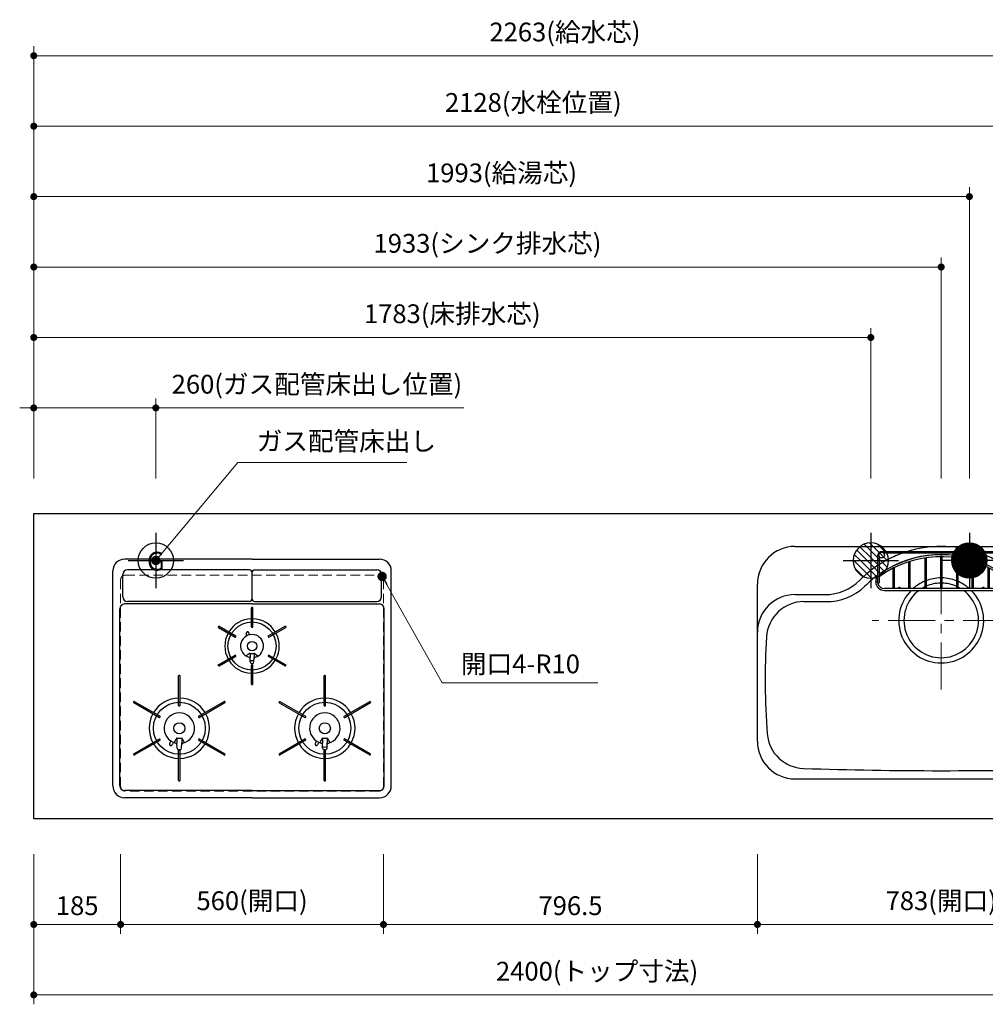
# Model space of a CAD drawing. Extents: x 10750 to 30344, y 43000 to 52109.
# Drawn here: x 12758 to 14815, y 48145 to 50241 of the extents above; entities that cross this region are included whole.
import ezdxf
from ezdxf.enums import TextEntityAlignment as Align

# ---------------------------------------------------------------- set-up
doc = ezdxf.new("R2010")
doc.units = 0
doc.header["$LTSCALE"] = 80
doc.header["$MEASUREMENT"] = 0
for name, pattern in [('CENTER', [2, 1.25, -0.25, 0.25, -0.25]), ('DASHDOT', [1, 0.5, -0.25, 0, -0.25]), ('HIDDEN', [0.375, 0.25, -0.125]), ('PHANTOM', [2.5, 1.25, -0.25, 0.25, -0.25, 0.25, -0.25])]:
    doc.linetypes.add(name, pattern=pattern)
doc.layers.get('0').update_dxf_attribs({"linetype": 'CONTINUOUS'})
doc.layers.get('DEFPOINTS').update_dxf_attribs({"linetype": 'CONTINUOUS'})
doc.layers.add('1', color=7, linetype='CONTINUOUS')
doc.layers.add('KAGO', color=6, linetype='CONTINUOUS')
doc.layers.add('寸法ﾚｲﾔｰ', color=30, linetype='CONTINUOUS', lineweight=13)
doc.layers.add('細線ﾚｲﾔｰ', color=91, linetype='CONTINUOUS', lineweight=9)
doc.styles.add('sanwa1', font='romans.shx', dxfattribs={"bigfont": 'extfont2.shx'})
doc.dimstyles.new('sanwa1', dxfattribs={"dimtxt": 40, "dimasz": 15, "dimexe": 20, "dimexo": 20, "dimgap": 20, "dimtad": 1, "dimdsep": 46, "dimtxsty": 'sanwa1', "dimblk1": 'DOT', "dimblk2": 'DOT', "dimsah": 1, "dimcen": 0, "dimclrd": 256, "dimclre": 256, "dimclrt": 256, "dimadec": 0, "dimazin": 0, "dimtfac": 1, "dimtix": 1, "dimtmove": 0, "dimatfit": 0, "dimldrblk": 'DOT', "dimfxl": 1, "dimtolj": 1, "dimtzin": 0, "dimlwd": 13, "dimlwe": 13, "dimarcsym": 1})

# ---------------------------------------------------------------- blocks, each defined once
blk = doc.blocks.new('_DOT')
at = {"color": 0, "linetype": 'ByBlock'}
blk.add_line((-0.5, 0), (-1, 0), dxfattribs=at)
at = {"color": 0, "linetype": 'ByBlock', "const_width": 0.5}
blk.add_lwpolyline([(-0.25, 0, 1), (0.25, 0, 1)], format="xyb", close=True, dxfattribs=at)
blk = doc.blocks.new('*D933')
at = {"layer": 'DEFPOINTS', "color": 0}
for p in [(13533.3, 48484.6), (14329.8, 48484.6), (13533.3, 48314.6)]:
    blk.add_point(p, dxfattribs=at)
at = {"layer": '寸法ﾚｲﾔｰ', "linetype": 'Continuous', "lineweight": 13}
for p, q in [((13533.3, 48464.6), (13533.3, 48294.6)), ((14329.8, 48464.6), (14329.8, 48294.6)), ((14314.8, 48314.6), (13548.3, 48314.6))]:
    blk.add_line(p, q, dxfattribs=at)
at = {"layer": '寸法ﾚｲﾔｰ', "lineweight": 13, "xscale": 15, "yscale": 15, "zscale": 15, "rotation": 180}
blk.add_blockref('_DOT', (13533.3, 48314.6), dxfattribs=at)
at = {"layer": '寸法ﾚｲﾔｰ', "lineweight": 13, "xscale": 15, "yscale": 15, "zscale": 15}
blk.add_blockref('_DOT', (14329.8, 48314.6), dxfattribs=at)
at = {"layer": '寸法ﾚｲﾔｰ', "insert": (13931.6, 48354.6), "char_height": 40, "attachment_point": 5, "style": 'sanwa1'}
blk.add_mtext('\\A1;796.5', dxfattribs=at)
blk = doc.blocks.new('*D934')
at = {"layer": 'DEFPOINTS', "color": 0}
for p in [(12788.3, 48484.6), (15188.3, 48484.6), (12788.3, 48164.6)]:
    blk.add_point(p, dxfattribs=at)
at = {"layer": '寸法ﾚｲﾔｰ', "linetype": 'Continuous', "lineweight": 13}
for p, q in [((12788.3, 48464.6), (12788.3, 48144.6)), ((15188.3, 48464.6), (15188.3, 48144.6)), ((15173.3, 48164.6), (12803.3, 48164.6))]:
    blk.add_line(p, q, dxfattribs=at)
at = {"layer": '寸法ﾚｲﾔｰ', "lineweight": 13, "xscale": 15, "yscale": 15, "zscale": 15, "rotation": 180}
blk.add_blockref('_DOT', (12788.3, 48164.6), dxfattribs=at)
at = {"layer": '寸法ﾚｲﾔｰ', "lineweight": 13, "xscale": 15, "yscale": 15, "zscale": 15}
blk.add_blockref('_DOT', (15188.3, 48164.6), dxfattribs=at)
at = {"layer": '寸法ﾚｲﾔｰ', "insert": (13988.3, 48215.1), "char_height": 40, "attachment_point": 5, "style": 'sanwa1'}
blk.add_mtext('\\A1;{\\A1;2400}(トップ寸法)', dxfattribs=at)
blk = doc.blocks.new('*D935')
at = {"layer": 'DEFPOINTS', "color": 0}
for p in [(12788.3, 48484.6), (12973.3, 48484.6), (12973.3, 48314.6)]:
    blk.add_point(p, dxfattribs=at)
at = {"layer": '寸法ﾚｲﾔｰ', "linetype": 'Continuous', "lineweight": 13}
for p, q in [((12788.3, 48464.6), (12788.3, 48294.6)), ((12973.3, 48464.6), (12973.3, 48294.6)), ((12803.3, 48314.6), (12958.3, 48314.6))]:
    blk.add_line(p, q, dxfattribs=at)
at = {"layer": '寸法ﾚｲﾔｰ', "lineweight": 13, "xscale": 15, "yscale": 15, "zscale": 15, "rotation": 180}
blk.add_blockref('_DOT', (12788.3, 48314.6), dxfattribs=at)
at = {"layer": '寸法ﾚｲﾔｰ', "lineweight": 13, "xscale": 15, "yscale": 15, "zscale": 15}
blk.add_blockref('_DOT', (12973.3, 48314.6), dxfattribs=at)
at = {"layer": '寸法ﾚｲﾔｰ', "insert": (12880.8, 48354.6), "char_height": 40, "attachment_point": 5, "style": 'sanwa1'}
blk.add_mtext('\\A1;185', dxfattribs=at)
blk = doc.blocks.new('*D936')
at = {"layer": 'DEFPOINTS', "color": 0}
for p in [(12973.3, 48484.6), (13533.3, 48484.6), (13533.3, 48314.6)]:
    blk.add_point(p, dxfattribs=at)
at = {"layer": '寸法ﾚｲﾔｰ', "linetype": 'Continuous', "lineweight": 13}
for p, q in [((12973.3, 48464.6), (12973.3, 48294.6)), ((13533.3, 48464.6), (13533.3, 48294.6)), ((12988.3, 48314.6), (13518.3, 48314.6))]:
    blk.add_line(p, q, dxfattribs=at)
at = {"layer": '寸法ﾚｲﾔｰ', "lineweight": 13, "xscale": 15, "yscale": 15, "zscale": 15, "rotation": 180}
blk.add_blockref('_DOT', (12973.3, 48314.6), dxfattribs=at)
at = {"layer": '寸法ﾚｲﾔｰ', "lineweight": 13, "xscale": 15, "yscale": 15, "zscale": 15}
blk.add_blockref('_DOT', (13533.3, 48314.6), dxfattribs=at)
at = {"layer": '寸法ﾚｲﾔｰ', "insert": (13253.3, 48365.1), "char_height": 40, "attachment_point": 5, "style": 'sanwa1'}
blk.add_mtext('\\A1;560(開口)', dxfattribs=at)
blk = doc.blocks.new('A$C5C1B38B4')
at = {"color": 1, "linetype": 'Continuous'}
for p, q in [((0, 59.1), (0, -59.1)), ((-59.1, 0), (59.1, 0))]:
    blk.add_line(p, q, dxfattribs=at)
blk.add_circle((0, 0), 37.5, dxfattribs=at)
at = {"color": 1, "linetype": 'Continuous', "style": 'sanwa1'}
blk.add_text('G', height=40, dxfattribs=at).set_placement((0, -21.4), align=Align.CENTER)
blk = doc.blocks.new('*D944')
at = {"layer": 'DEFPOINTS', "color": 0}
for p in [(13048.3, 49414.6), (12788.3, 49244.6), (13048.3, 49244.6)]:
    blk.add_point(p, dxfattribs=at)
at = {"layer": '寸法ﾚｲﾔｰ', "linetype": 'Continuous', "lineweight": 13}
for p, q in [((12788.3, 49264.6), (12788.3, 49434.6)), ((13048.3, 49264.6), (13048.3, 49434.6)), ((12773.3, 49414.6), (12758.3, 49414.6)), ((12788.3, 49414.6), (13048.3, 49414.6)), ((13048.3, 49414.6), (13704.6, 49414.6)), ((13063.3, 49414.6), (13078.3, 49414.6))]:
    blk.add_line(p, q, dxfattribs=at)
at = {"layer": '寸法ﾚｲﾔｰ', "lineweight": 13, "xscale": 15, "yscale": 15, "zscale": 15}
blk.add_blockref('_DOT', (12788.3, 49414.6), dxfattribs=at)
at = {"layer": '寸法ﾚｲﾔｰ', "lineweight": 13, "xscale": 15, "yscale": 15, "zscale": 15, "rotation": 180}
blk.add_blockref('_DOT', (13048.3, 49414.6), dxfattribs=at)
at = {"layer": '寸法ﾚｲﾔｰ', "insert": (13391.5, 49465.1), "char_height": 40, "attachment_point": 5, "style": 'sanwa1'}
blk.add_mtext('\\A1;{\\A1;260}(ガス配管床出し位置)', dxfattribs=at)
blk = doc.blocks.new('A$C2FC11245')
at = {"layer": '1', "linetype": 'Continuous'}
for p, q in [((296.5, 508), (25, 508)), ((296.5, 508), (568, 508)), ((0, 25), (0, 483)), ((291, 485.2), (31, 485.2)), ((302, 485.2), (562, 485.2)), ((593, 25), (593, 483)), ((21, 427.7), (21, 475.2)), ((296.5, 423.2), (296.5, 479.7)), ((296.5, 423.2), (296.5, 479.7)), ((572, 427.7), (572, 475.2)), ((15, 25), (15, 402.5)), ((296.5, 412.5), (25, 412.5)), ((291, 417.7), (31, 417.7)), ((295.1, 363.6), (295.1, 404.4)), ((297.3, 405.1), (295.8, 405.1)), ((296.5, 412.5), (568, 412.5)), ((298, 363.6), (298, 404.4)), ((302, 417.7), (562, 417.7)), ((578, 25), (578, 402.5)), ((225.4, 364.8), (224.6, 363.5)), ((224.9, 362.6), (260.5, 342)), ((226.3, 365.1), (262, 344.5)), ((295.8, 362.9), (297.3, 362.9)), ((331, 344.5), (366.7, 365.1)), ((332.5, 342), (368.1, 362.6)), ((368.4, 363.5), (367.6, 364.8)), ((261.5, 342.3), (262.2, 343.5)), ((285.7, 344.9), (284.2, 349.4)), ((291.4, 346.9), (289.9, 351.4)), ((330.8, 343.5), (331.5, 342.3)), ((224.9, 283.2), (260.5, 303.8)), ((226.3, 280.7), (262, 301.3)), ((262.2, 302.3), (261.5, 303.5)), ((292.3, 307.5), (283.9, 301.9)), ((292.3, 307.5), (292.3, 298.8)), ((292.6, 289), (292.3, 298.8)), ((300.4, 289), (300.8, 298.8)), ((300.8, 307.5), (309.1, 301.9)), ((300.8, 307.5), (300.8, 298.8)), ((331.5, 303.5), (330.8, 302.3)), ((331, 301.3), (366.7, 280.7)), ((332.5, 303.8), (368.1, 283.2)), ((224.6, 282.3), (225.4, 281)), ((295.1, 241.4), (295.1, 282.2)), ((297.3, 282.9), (295.8, 282.9)), ((296.9, 285.6), (296.1, 285.6)), ((298, 241.4), (298, 282.2)), ((367.6, 281), (368.4, 282.3)), ((140.1, 196.1), (140.1, 259.4)), ((142.3, 260.1), (140.8, 260.1)), ((143, 196.1), (143, 259.4)), ((450.1, 196.1), (450.1, 259.4)), ((453, 196.1), (453, 259.4)), ((295.8, 240.7), (297.3, 240.7)), ((44.7, 204.6), (44, 203.3)), ((44.3, 202.4), (99, 170.7)), ((45.7, 204.9), (100.5, 173.3)), ((140.8, 195.4), (142.3, 195.4)), ((182.5, 173.3), (237.3, 204.9)), ((184, 170.7), (238.7, 202.4)), ((239, 203.3), (238.3, 204.6)), ((354.3, 202.3), (409, 170.7)), ((355.8, 204.8), (410.5, 173.3)), ((450.8, 195.4), (452.3, 195.4)), ((492.5, 173.3), (547.3, 204.9)), ((494, 170.7), (548.7, 202.4)), ((549, 203.3), (548.3, 204.6)), ((100, 171), (100.7, 172.3)), ((182.3, 172.3), (183, 171)), ((410, 171), (410.7, 172.3)), ((492.3, 172.3), (493, 171)), ((136.3, 127.6), (130.8, 117.2)), ((136.3, 127.6), (136.3, 115.9)), ((136.3, 127.6), (136.3, 115.9)), ((146.8, 127.6), (152.2, 117.2)), ((146.8, 127.6), (146.8, 115.9)), ((446.3, 127.6), (440.8, 117.2)), ((446.3, 127.6), (446.3, 115.9)), ((446.3, 127.6), (446.3, 115.9)), ((456.8, 127.6), (462.2, 117.2)), ((456.8, 127.6), (456.8, 115.9)), ((44.3, 93.4), (99, 125.1)), ((45.7, 90.9), (100.5, 122.5)), ((100.7, 123.5), (100, 124.8)), ((123.7, 120.7), (120.9, 115.5)), ((128.9, 117.9), (126.2, 112.7)), ((136.6, 105.7), (136.3, 115.8)), ((146.4, 105.7), (146.8, 115.8)), ((183, 124.8), (182.3, 123.5)), ((182.5, 122.5), (237.3, 90.9)), ((184, 125.1), (238.7, 93.4)), ((354.3, 93.4), (409, 125.1)), ((355.7, 90.9), (410.5, 122.5)), ((410.7, 123.5), (410, 124.8)), ((433.6, 120.8), (430.9, 115.5)), ((438.9, 117.9), (436.2, 112.7)), ((446.6, 105.7), (446.3, 115.8)), ((456.4, 105.7), (456.8, 115.8)), ((493, 124.8), (492.3, 123.5)), ((492.5, 122.5), (547.3, 90.9)), ((494, 125.1), (548.7, 93.4)), ((44, 92.5), (44.7, 91.2)), ((140.1, 36.4), (140.1, 99.7)), ((142.4, 101.8), (140.6, 101.8)), ((142.3, 100.4), (140.8, 100.4)), ((142.4, 101.8), (141.3, 101.8)), ((143, 36.4), (143, 99.7)), ((238.3, 91.2), (239, 92.5)), ((354, 92.5), (354.7, 91.2)), ((450.1, 36.4), (450.1, 99.7)), ((452.4, 101.8), (450.6, 101.8)), ((452.3, 100.4), (450.8, 100.4)), ((452.4, 101.8), (451.3, 101.8)), ((453, 36.4), (453, 99.7)), ((548.3, 91.2), (549, 92.5)), ((140.8, 35.7), (142.3, 35.7)), ((450.8, 35.7), (452.3, 35.7)), ((296.5, 15), (25, 15)), ((296.5, 15), (568, 15)), ((296.5, 0), (25, 0)), ((296.5, 0), (568, 0))]:
    blk.add_line(p, q, dxfattribs=at)
at = {"layer": '1', "linetype": 'CENTER'}
blk.add_line((296.5, 459.5), (296.5, 471.5), dxfattribs=at)
blk.add_line((296.5, 459.5), (296.5, 471.5), dxfattribs=at)
at = {"layer": '1', "linetype": 'PHANTOM'}
for p, q in [((295.2, 404.8), (295.1, 404.7)), ((295.1, 404.7), (295.1, 404.6)), ((295.1, 404.6), (295.1, 404.4)), ((295.3, 404.9), (295.2, 404.8)), ((295.4, 405), (295.3, 404.9)), ((295.5, 405.1), (295.4, 405)), ((295.6, 405.1), (295.5, 405.1)), ((295.8, 405.1), (295.6, 405.1)), ((297.3, 405.1), (295.8, 405.1)), ((297.4, 405.1), (297.3, 405.1)), ((297.5, 405.1), (297.4, 405.1)), ((297.6, 405), (297.5, 405.1)), ((297.7, 404.9), (297.6, 405)), ((297.8, 404.8), (297.7, 404.9)), ((297.9, 404.7), (297.8, 404.8)), ((297.9, 404.6), (297.9, 404.7)), ((298, 404.4), (297.9, 404.6)), ((224.6, 363.4), (224.7, 363.5)), ((224.6, 363.3), (224.6, 363.4)), ((224.6, 363.1), (224.6, 363.3)), ((224.6, 363), (224.6, 363.1)), ((224.6, 362.9), (224.6, 363)), ((224.7, 362.7), (224.6, 362.9)), ((225.4, 364.8), (224.7, 363.5)), ((224.8, 362.6), (224.7, 362.7)), ((224.9, 362.6), (224.8, 362.6)), ((225.4, 364.8), (225.5, 364.9)), ((225.5, 364.9), (225.6, 365)), ((225.6, 365), (225.7, 365.1)), ((225.7, 365.1), (225.8, 365.1)), ((225.8, 365.1), (226, 365.2)), ((226, 365.2), (226.1, 365.2)), ((226.1, 365.2), (226.2, 365.1)), ((226.2, 365.1), (226.4, 365.1)), ((366.6, 365.1), (366.8, 365.1)), ((366.8, 365.1), (366.9, 365.2)), ((366.9, 365.2), (367, 365.2)), ((367, 365.2), (367.2, 365.1)), ((367.2, 365.1), (367.3, 365.1)), ((367.3, 365.1), (367.4, 365)), ((367.4, 365), (367.5, 364.9)), ((367.5, 364.9), (367.6, 364.8)), ((368.3, 363.5), (367.6, 364.8)), ((368.2, 362.6), (368.1, 362.6)), ((368.3, 362.7), (368.2, 362.6)), ((368.3, 363.5), (368.4, 363.4)), ((368.4, 362.9), (368.3, 362.7)), ((368.4, 363.4), (368.4, 363.3)), ((368.4, 363.3), (368.4, 363.1)), ((368.4, 363.1), (368.4, 363)), ((368.4, 363), (368.4, 362.9)), ((224.6, 282.9), (224.7, 283.1)), ((224.6, 282.8), (224.6, 282.9)), ((224.6, 282.7), (224.6, 282.8)), ((224.6, 282.5), (224.6, 282.7)), ((224.6, 282.4), (224.6, 282.5)), ((224.7, 282.3), (224.6, 282.4)), ((224.7, 283.1), (224.8, 283.2)), ((224.7, 282.3), (225.4, 281)), ((224.8, 283.2), (224.9, 283.2)), ((225.5, 280.9), (225.4, 281)), ((225.6, 280.8), (225.5, 280.9)), ((225.7, 280.7), (225.6, 280.8)), ((225.8, 280.7), (225.7, 280.7)), ((226, 280.6), (225.8, 280.7)), ((226.1, 280.6), (226, 280.6)), ((226.2, 280.7), (226.1, 280.6)), ((226.4, 280.7), (226.2, 280.7)), ((366.8, 280.7), (366.6, 280.7)), ((366.9, 280.6), (366.8, 280.7)), ((367, 280.6), (366.9, 280.6)), ((367.2, 280.7), (367, 280.6)), ((367.3, 280.7), (367.2, 280.7)), ((367.4, 280.8), (367.3, 280.7)), ((367.5, 280.9), (367.4, 280.8)), ((367.6, 281), (367.5, 280.9)), ((367.6, 281), (368.3, 282.3)), ((368.1, 283.2), (368.2, 283.2)), ((368.2, 283.2), (368.3, 283.1)), ((368.3, 283.1), (368.4, 282.9)), ((368.4, 282.4), (368.3, 282.3)), ((368.4, 282.9), (368.4, 282.8)), ((368.4, 282.8), (368.4, 282.7)), ((368.4, 282.7), (368.4, 282.5)), ((368.4, 282.5), (368.4, 282.4)), ((450.2, 259.7), (450.1, 259.5)), ((450.1, 259.5), (450.1, 259.4)), ((450.1, 259.4), (450.1, 259.3)), ((450.3, 259.8), (450.2, 259.7)), ((450.4, 259.8), (450.3, 259.8)), ((450.5, 259.9), (450.4, 259.8)), ((450.6, 259.9), (450.5, 259.9)), ((450.8, 260), (450.6, 259.9)), ((452.3, 260), (450.8, 260)), ((452.4, 259.9), (452.3, 260)), ((452.5, 259.9), (452.4, 259.9)), ((452.6, 259.8), (452.5, 259.9)), ((452.7, 259.8), (452.6, 259.8)), ((452.8, 259.7), (452.7, 259.8)), ((452.9, 259.5), (452.8, 259.7)), ((452.9, 259.4), (452.9, 259.5)), ((453, 259.3), (452.9, 259.4)), ((295.1, 241.4), (295.1, 241.2)), ((295.1, 241.2), (295.1, 241.1)), ((295.1, 241.1), (295.2, 241)), ((295.2, 241), (295.3, 240.9)), ((295.3, 240.9), (295.4, 240.8)), ((295.4, 240.8), (295.5, 240.7)), ((295.5, 240.7), (295.6, 240.7)), ((295.6, 240.7), (295.8, 240.7)), ((295.8, 240.7), (297.3, 240.7)), ((297.3, 240.7), (297.4, 240.7)), ((297.4, 240.7), (297.5, 240.7)), ((297.5, 240.7), (297.6, 240.8)), ((297.6, 240.8), (297.7, 240.9)), ((297.7, 240.9), (297.8, 241)), ((297.8, 241), (297.9, 241.1)), ((297.9, 241.2), (298, 241.4)), ((297.9, 241.1), (297.9, 241.2)), ((44.2, 202.4), (44.1, 202.5)), ((44.3, 202.3), (44.2, 202.4)), ((45.5, 204.9), (45.6, 204.9)), ((45.6, 204.9), (45.8, 204.8)), ((354, 203.2), (354.1, 203.3)), ((354, 203), (354, 203.2)), ((354, 202.9), (354, 203)), ((354, 202.8), (354, 202.9)), ((354, 202.6), (354, 202.8)), ((354.1, 202.5), (354, 202.6)), ((354.8, 204.6), (354.1, 203.3)), ((354.2, 202.4), (354.1, 202.5)), ((354.3, 202.3), (354.2, 202.4)), ((354.8, 204.6), (354.9, 204.7)), ((354.9, 204.7), (355, 204.8)), ((355, 204.8), (355.1, 204.9)), ((355.1, 204.9), (355.2, 204.9)), ((355.2, 204.9), (355.4, 204.9)), ((355.4, 204.9), (355.5, 204.9)), ((355.5, 204.9), (355.6, 204.9)), ((355.6, 204.9), (355.8, 204.8)), ((547.2, 204.8), (547.4, 204.9)), ((547.4, 204.9), (547.5, 204.9)), ((548.8, 202.4), (548.7, 202.3)), ((548.9, 202.5), (548.8, 202.4))]:
    blk.add_line(p, q, dxfattribs=at)
at = {"layer": '1', "linetype": 'Continuous'}
for centre, radius in [((296.5, 322.9), 51.3), ((296.5, 322.9), 10), ((141.5, 147.9), 55.3), ((451.5, 147.9), 55.3), ((141.5, 147.9), 11.8), ((451.5, 147.9), 11.8)]:
    blk.add_circle(centre, radius, dxfattribs=at)
for centre, radius, start, end in [((25, 483), 25, 90, 180), ((568, 483), 25, 0, 90), ((31, 475.2), 10, 90, 180), ((291, 479.7), 5.5, 0, 90), ((302, 479.7), 5.5, 90, 180), ((562, 475.2), 10, 0, 90), ((31, 427.7), 10, 180, 270), ((291, 423.2), 5.5, 270, 0), ((302, 423.2), 5.5, 180, 270), ((562, 427.7), 10, 270, 0), ((25, 402.5), 10, 90, 180), ((295.8, 404.4), 0.7, 90, 180), ((297.3, 404.4), 0.7, 0, 90), ((568, 402.5), 10, 0, 90), ((296.5, 322.9), 58, 91.4325, 148.5675), ((296.5, 322.9), 58, 31.4325, 88.5675), ((225.2, 363.2), 0.7, 150, 240), ((226, 364.5), 0.7, 60, 150), ((295.8, 363.6), 0.7, 180, 270), ((297.3, 363.6), 0.7, 270, 0), ((367, 364.5), 0.7, 30, 120), ((367.8, 363.2), 0.7, 300, 30), ((296.5, 322.9), 58, 151.4325, 208.5675), ((260.9, 342.6), 0.7, 240, 330), ((261.6, 343.9), 0.7, 330, 60), ((296.5, 322.9), 24.5, 90, 254.9165), ((287, 350.4), 3, 19, 199), ((296.5, 322.9), 24.5, 285.0835, 90), ((331.4, 343.9), 0.7, 120, 210), ((332.1, 342.6), 0.7, 210, 300), ((296.5, 322.9), 58, 331.4325, 28.5675), ((260.9, 303.2), 0.7, 30, 120), ((261.6, 301.9), 0.7, 300, 30), ((289.3, 296.3), 3, 2.2715, 74.9165), ((296.5, 322.9), 16, 254.5959, 285.4041), ((303.7, 296.3), 3, 105.0835, 177.7285), ((331.4, 301.9), 0.7, 150, 240), ((332.1, 303.2), 0.7, 60, 150), ((225.2, 282.6), 0.7, 120, 210), ((226, 281.3), 0.7, 210, 300), ((296.5, 322.9), 58, 211.4325, 268.5675), ((296.5, 322.9), 31, 262.7046, 277.2954), ((296.1, 289.1), 3.5, 182.2715, 270), ((295.8, 282.2), 0.7, 90, 180), ((296.9, 289.1), 3.5, 270, 357.7285), ((297.3, 282.2), 0.7, 0, 90), ((296.5, 322.9), 58, 271.4325, 328.5675), ((367, 281.3), 0.7, 240, 330), ((367.8, 282.6), 0.7, 330, 60), ((140.8, 259.4), 0.7, 90, 180), ((142.3, 259.4), 0.7, 0, 90), ((295.8, 241.4), 0.7, 180, 270), ((297.3, 241.4), 0.7, 270, 0), ((141.5, 147.9), 64.3, 91.2932, 148.7068), ((141.5, 147.9), 64.3, 31.2932, 88.7068), ((451.5, 147.9), 64.3, 91.2932, 148.7068), ((451.5, 147.9), 64.3, 31.2932, 88.7068), ((44.6, 203), 0.7, 150, 240), ((45.4, 204.3), 0.7, 60, 150), ((140.8, 196.1), 0.7, 180, 270), ((142.3, 196.1), 0.7, 270, 0), ((237.6, 204.3), 0.7, 30, 120), ((238.4, 203), 0.7, 300, 30), ((450.8, 196.1), 0.7, 180, 270), ((452.3, 196.1), 0.7, 270, 0), ((547.6, 204.3), 0.7, 30, 120), ((548.4, 203), 0.7, 300, 30), ((141.5, 147.9), 64.3, 151.2932, 208.7068), ((99.4, 171.4), 0.7, 240, 330), ((100.1, 172.6), 0.7, 330, 60), ((141.5, 147.9), 32.5, 283.2878, 256.7122), ((182.9, 172.6), 0.7, 120, 210), ((183.6, 171.4), 0.7, 210, 300), ((141.5, 147.9), 64.3, 331.2932, 28.7068), ((451.5, 147.9), 64.3, 151.2932, 208.7068), ((409.4, 171.4), 0.7, 240, 330), ((410.1, 172.6), 0.7, 330, 60), ((451.5, 147.9), 32.5, 283.2878, 256.7122), ((492.9, 172.6), 0.7, 120, 210), ((493.6, 171.4), 0.7, 210, 300), ((451.5, 147.9), 64.3, 331.2932, 28.7068), ((141.5, 147.9), 21, 255.5225, 284.4775), ((451.5, 147.9), 21, 255.5225, 284.4775), ((141.5, 147.9), 64.3, 211.2932, 268.7068), ((99.4, 124.4), 0.7, 30, 120), ((100.1, 123.2), 0.7, 300, 30), ((123.5, 114.1), 3, 152, 242), ((123.5, 114.1), 3, 242, 332), ((133.3, 113.4), 3, 2.1442, 76.7122), ((140.6, 105.8), 4, 182.1442, 270), ((142.4, 105.8), 4, 270, 357.8558), ((141.5, 147.9), 64.3, 271.2932, 328.7068), ((149.7, 113.4), 3, 103.2878, 177.8558), ((182.9, 123.2), 0.7, 150, 240), ((183.6, 124.4), 0.7, 60, 150), ((451.5, 147.9), 64.3, 211.2932, 268.7068), ((409.4, 124.4), 0.7, 30, 120), ((410.1, 123.2), 0.7, 300, 30), ((433.5, 114.1), 3, 152, 242), ((433.5, 114.1), 3, 242, 332), ((443.3, 113.4), 3, 2.1442, 76.7122), ((451.5, 147.9), 40, 262.7154, 277.2846), ((450.6, 105.8), 4, 182.1442, 270), ((452.4, 105.8), 4, 270, 357.8558), ((451.5, 147.9), 64.3, 271.2932, 328.7068), ((459.7, 113.4), 3, 103.2878, 177.8558), ((492.9, 123.2), 0.7, 150, 240), ((493.6, 124.4), 0.7, 60, 150), ((44.6, 92.8), 0.7, 120, 210), ((45.4, 91.5), 0.7, 210, 300), ((140.8, 99.7), 0.7, 90, 180), ((142.3, 99.7), 0.7, 0, 90), ((237.6, 91.5), 0.7, 240, 330), ((238.4, 92.8), 0.7, 330, 60), ((354.6, 92.8), 0.7, 120, 210), ((355.4, 91.5), 0.7, 210, 300), ((450.8, 99.7), 0.7, 90, 180), ((452.3, 99.7), 0.7, 0, 90), ((547.6, 91.5), 0.7, 240, 330), ((548.4, 92.8), 0.7, 330, 60), ((25, 25), 25, 180, 270), ((25, 25), 10, 180, 270), ((140.8, 36.4), 0.7, 180, 270), ((142.3, 36.4), 0.7, 270, 0), ((450.8, 36.4), 0.7, 180, 270), ((452.3, 36.4), 0.7, 270, 0), ((568, 25), 10, 270, 0), ((568, 25), 25, 270, 0)]:
    blk.add_arc(centre, radius, start, end, dxfattribs=at)
blk = doc.blocks.new('A$C51105A03')
blk.add_blockref('A$C2FC11245', (0, 0))
blk = doc.blocks.new('A$C5C54F29C')
at = {"linetype": 'Continuous'}
blk.add_blockref('A$C51105A03', (-296.5, -14), dxfattribs=at)
blk = doc.blocks.new('*D1330')
at = {"layer": 'DEFPOINTS', "color": 0}
for p in [(14329.8, 48484.6), (15112.8, 48484.6), (14329.8, 48314.6)]:
    blk.add_point(p, dxfattribs=at)
at = {"layer": '寸法ﾚｲﾔｰ', "linetype": 'Continuous', "lineweight": 13}
for p, q in [((14329.8, 48464.6), (14329.8, 48294.6)), ((15112.8, 48464.6), (15112.8, 48294.6)), ((15097.8, 48314.6), (14344.8, 48314.6))]:
    blk.add_line(p, q, dxfattribs=at)
at = {"layer": '寸法ﾚｲﾔｰ', "lineweight": 13, "xscale": 15, "yscale": 15, "zscale": 15, "rotation": 180}
blk.add_blockref('_DOT', (14329.8, 48314.6), dxfattribs=at)
at = {"layer": '寸法ﾚｲﾔｰ', "lineweight": 13, "xscale": 15, "yscale": 15, "zscale": 15}
blk.add_blockref('_DOT', (15112.8, 48314.6), dxfattribs=at)
at = {"layer": '寸法ﾚｲﾔｰ', "insert": (14721.3, 48365.1), "char_height": 40, "attachment_point": 5, "style": 'sanwa1'}
blk.add_mtext('\\A1;783(開口)', dxfattribs=at)
blk = doc.blocks.new('A$C62626C57')
at = {"layer": '1', "linetype": 'Continuous'}
for p, q in [((80, 495), (703, 495)), ((353.3, 492), (337.6, 489)), ((429.7, 492), (445.4, 489)), ((278, 467.1), (275, 465.5)), ((505, 467.1), (508, 465.5)), ((278, 447.5), (275, 445.8)), ((505, 447.5), (508, 445.8)), ((0, 309.4), (0, 415)), ((783, 309.4), (783, 415)), ((80, 392.5), (144, 392.5)), ((99.1, 377.5), (145.5, 377.5)), ((683.9, 377.5), (637.5, 377.5)), ((639, 392.5), (703, 392.5)), ((0, 80), (0, 309.4)), ((783, 80), (783, 312)), ((783, 79.5), (783, 309.4)), ((80, 0), (703, 0))]:
    blk.add_line(p, q, dxfattribs=at)
at = {"layer": '1', "linetype": 'HIDDEN'}
blk.add_line((642, 392.5), (653.1, 392.5), dxfattribs=at)
at = {"layer": '1', "linetype": 'Continuous'}
for centre, radius in [((264.5, 476.5), 6), ((518.5, 476.5), 6), ((586.5, 456), 18)]:
    blk.add_circle(centre, radius, dxfattribs=at)
for centre, radius, start, end in [((80, 415), 80, 90, 180), ((391.5, 250), 245, 102.7063, 106.835), ((391.5, 250), 245, 81.0245, 98.9755), ((391.5, 250), 245, 73.165, 77.2937), ((703, 415), 80, 0, 90), ((391.5, 250), 245, 118.3926, 122.7392), ((391.5, 250), 245, 109.1089, 117.598), ((391.5, 247.5), 230, 60.4305, 119.5695), ((391.5, 250), 245, 62.402, 70.8911), ((391.5, 250), 245, 57.2608, 61.6074), ((391.5, 250), 245, 123.5773, 134.9971), ((391.5, 247.5), 230, 120.4324, 125.1758), ((391.5, 247.5), 230, 54.8242, 59.5676), ((391.5, 250), 245, 45.0029, 56.4227), ((144, 497.5), 105, 270, 314.9971), ((391.5, 247.5), 230, 126.0953, 134.9883), ((391.5, 337.5), 90.5, 112.8892, 131.2898), ((391.5, 337.5), 90.5, 112.8892, 131.2898), ((391.5, 337.5), 90.5, 90.9497, 110.8426), ((391.5, 337.5), 90.5, 90.9497, 110.8426), ((391.5, 337.5), 90.5, 69.1574, 89.0503), ((391.5, 337.5), 90.5, 48.7102, 67.1108), ((391.5, 247.5), 230, 45.0117, 53.9047), ((639, 497.5), 105, 225.0029, 270), ((146.6, 497.5), 120, 269.4852, 313.3037), ((391.5, 337.5), 90.5, 134.9939, 45.0061), ((391.5, 337.5), 79.5, 126.3867, 53.6133), ((391.5, 337.5), 79.5, 116.2806, 121.202), ((391.5, 337.5), 79.5, 116.2806, 121.202), ((391.5, 337.5), 79.5, 91.0811, 113.8931), ((391.5, 337.5), 79.5, 91.0811, 113.8931), ((391.5, 337.5), 79.5, 66.1069, 88.9189), ((391.5, 337.5), 79.5, 58.798, 63.7194), ((636.4, 497.5), 120, 226.6963, 270.5148), ((80, 312.5), 80, 90, 180), ((99.1, 297.5), 80, 90, 176.5481), ((683.9, 297.5), 80, 3.4519, 90), ((703, 312.5), 80, 0, 90), ((1516.5, 212), 1500, 176.5481, 184.4331), ((-733.5, 212), 1500, 355.5669, 3.4519), ((100.7, 102.2), 80, 184.4331, 268.1321), ((682.3, 102.2), 80, 271.8679, 355.5669), ((80, 80), 80, 180, 270), ((703, 80), 80, 270, 0), ((391.5, 9017.5), 9000, 268.13209, 271.86791)]:
    blk.add_arc(centre, radius, start, end, dxfattribs=at)
at = {"layer": 'KAGO', "linetype": 'Continuous'}
for p, q in [((266, 484.5), (517, 484.5)), ((256, 474.5), (256, 418)), ((259, 474.1), (259, 418)), ((267.8, 481.5), (515.2, 481.5)), ((322.6, 405.5), (322.6, 462.4)), ((325.6, 405.5), (325.6, 463.3)), ((356.3, 470.4), (356.3, 405.5)), ((359.3, 470.9), (359.3, 405.5)), ((390, 473.2), (390, 405.5)), ((393, 473.2), (393, 405.5)), ((423.7, 470.9), (423.7, 405.5)), ((426.7, 470.4), (426.7, 405.5)), ((457.5, 405.5), (457.5, 463.3)), ((460.5, 405.5), (460.5, 462.4)), ((524, 474.1), (524, 418)), ((527, 474.5), (527, 418)), ((275.2, 445.6), (278.1, 447.3)), ((288.8, 405.5), (288.8, 448.5)), ((291.8, 405.5), (291.8, 450)), ((491.2, 405.5), (491.2, 450)), ((494.2, 405.5), (494.2, 448.5)), ((502.9, 443.8), (505.8, 442.1)), ((504.9, 447.3), (507.8, 445.6)), ((252, 420.3), (252, 420)), ((256, 420), (256, 420.3)), ((527, 420.3), (527, 420)), ((531, 420), (531, 420.3)), ((512.5, 405.5), (270.5, 405.5)), ((270.5, 401.5), (512.5, 401.5))]:
    blk.add_line(p, q, dxfattribs=at)
at = {"layer": 'KAGO', "linetype": 'DASHDOT'}
for p, q in [((252, 420), (252, 420.3)), ((252, 417.5), (252, 417.8))]:
    blk.add_line(p, q, dxfattribs=at)
at = {"layer": 'KAGO', "linetype": 'Continuous'}
for centre in [(302, 407), (481, 407)]:
    blk.add_circle(centre, 1.5, dxfattribs=at)
for centre, radius, start, end in [((266, 474.5), 10, 90, 180), ((517, 474.5), 10, 0, 90), ((391.5, 247.5), 229.7, 60.4308, 124.883), ((391.5, 247.5), 225.7, 60.4346, 124.883), ((391.5, 247.5), 225.7, 55.117, 59.5635), ((391.5, 247.5), 229.7, 55.117, 59.5673), ((271, 420.3), 19, 142.1364, 180), ((270.5, 420), 18.5, 180, 270), ((271, 420.3), 19, 124.883, 129.1667), ((271, 420.3), 15, 124.883, 143.1301), ((512.5, 420), 18.5, 270, 0), ((512, 420.3), 15, 36.8699, 55.117), ((512, 420.3), 19, 50.8333, 55.117), ((512, 420.3), 19, 0, 37.8636), ((257.5, 418), 1.5, 180, 270), ((270.5, 420), 14.5, 191.4842, 270), ((257.5, 418), 1.5, 270, 0), ((512.5, 420), 14.5, 270, 348.5158), ((525.5, 418), 1.5, 180, 270), ((525.5, 418), 1.5, 270, 0)]:
    blk.add_arc(centre, radius, start, end, dxfattribs=at)
at = {"layer": '細線ﾚｲﾔｰ', "linetype": 'CENTER'}
for p, q in [((586.5, 524), (586.5, 388)), ((391.5, 190.5), (391.5, 484.5)), ((654.5, 456), (518.5, 456)), ((538.5, 337.5), (244.5, 337.5))]:
    blk.add_line(p, q, dxfattribs=at)
blk = doc.blocks.new('A$C5C1B3719')
at = {"color": 1, "linetype": 'Continuous'}
for p, q in [((0, 59.1), (0, -59.1)), ((59.1, 0), (-59.1, 0))]:
    blk.add_line(p, q, dxfattribs=at)
blk.add_circle((0, 0), 37.5, dxfattribs=at)
blk = doc.blocks.new('A$C5C1B36F0')
at = {"color": 1, "linetype": 'Continuous'}
for p, q in [((0, 59.1), (0, -59.1)), ((-34.7, 0), (0, 34.7)), ((-34.7, 14.1), (-14.1, 34.7)), ((0, 34.7), (2.7, 37.4)), ((0, 20.6), (14.1, 34.7)), ((0, 6.4), (23.1, 29.5)), ((7.7, 0), (30.1, 22.4)), ((59.1, 0), (-59.1, 0)), ((-37.4, -2.7), (-34.7, 0)), ((-34.7, -14.1), (-20.6, 0)), ((-29.5, -23.1), (-6.4, 0)), ((-20.6, 0), (0, 20.6)), ((-6.4, 0), (0, 6.4)), ((0, -36), (36, 0)), ((0, -21.8), (21.8, 0)), ((0, -7.7), (7.7, 0)), ((21.8, 0), (35.1, 13.2)), ((36, 0), (37.5, 1.5)), ((-22.4, -30.1), (0, -7.7)), ((16.4, -33.7), (33.7, -16.4)), ((-13.2, -35.1), (0, -21.8)), ((-1.5, -37.5), (0, -36)), ((25, -27.9), (27.9, -25))]:
    blk.add_line(p, q, dxfattribs=at)
blk.add_circle((0, 0), 37.5, dxfattribs=at)
blk = doc.blocks.new('A$C5C1B3688')
at = {"color": 1, "linetype": 'Continuous'}
for p, q in [((0, 59.1), (0, -59.1)), ((-37.5, 0.1), (-0.1, 37.5)), ((-37.4, 3), (-3, 37.4)), ((-37, 6.2), (-6.2, 37)), ((-36.2, 9.9), (-9.9, 36.2)), ((-34.7, 0), (0, 34.7)), ((-34.7, 14.1), (-14.1, 34.7)), ((-31.9, 0), (0, 31.9)), ((-31.8, 19.9), (-19.9, 31.8)), ((-29.1, 0), (0, 29.1)), ((-26.2, 0), (0, 26.2)), ((-23.4, 0), (0, 23.4)), ((0, 34.7), (2.7, 37.4)), ((0, 31.9), (5.2, 37.1)), ((0, 29.1), (7.6, 36.7)), ((0, 26.2), (9.9, 36.2)), ((0, 23.4), (12.1, 35.5)), ((0, 20.6), (14.1, 34.7)), ((0, 17.8), (16.1, 33.9)), ((0, 14.9), (18, 32.9)), ((0, 12.1), (19.8, 31.9)), ((0, 9.3), (21.5, 30.7)), ((0, 6.4), (23.1, 29.5)), ((0, 3.6), (24.6, 28.3)), ((0, 0.8), (26.1, 26.9)), ((2, 0), (27.5, 25.5)), ((4.9, 0), (28.8, 24)), ((7.7, 0), (30.1, 22.4)), ((59.1, 0), (-59.1, 0)), ((-37.4, -2.7), (-34.7, 0)), ((-37.1, -5.2), (-31.9, 0)), ((-36.7, -7.6), (-29.1, 0)), ((-36.2, -9.9), (-26.2, 0)), ((-35.5, -12.1), (-23.4, 0)), ((-34.7, -14.1), (-20.6, 0)), ((-33.9, -16.1), (-17.8, 0)), ((-32.9, -18), (-14.9, 0)), ((-31.9, -19.8), (-12.1, 0)), ((-30.7, -21.5), (-9.3, 0)), ((-29.5, -23.1), (-6.4, 0)), ((-28.3, -24.6), (-3.6, 0)), ((-26.9, -26.1), (-0.8, 0)), ((-20.6, 0), (0, 20.6)), ((-17.8, 0), (0, 17.8)), ((-14.9, 0), (0, 14.9)), ((-12.1, 0), (0, 12.1)), ((-9.3, 0), (0, 9.3)), ((-6.4, 0), (0, 6.4)), ((-3.6, 0), (0, 3.6)), ((-0.8, 0), (0, 0.8)), ((0, -36), (36, 0)), ((0, -33.2), (33.2, 0)), ((0, -30.3), (30.3, 0)), ((0, -27.5), (27.5, 0)), ((0, -24.7), (24.7, 0)), ((0, -21.8), (21.8, 0)), ((0, -19), (19, 0)), ((0, -16.2), (16.2, 0)), ((0, -13.4), (13.4, 0)), ((0, -10.5), (10.5, 0)), ((0, -7.7), (7.7, 0)), ((0, -4.9), (4.9, 0)), ((0, -2), (2, 0)), ((10.5, 0), (31.3, 20.7)), ((13.4, 0), (32.3, 19)), ((16.2, 0), (33.3, 17.2)), ((19, 0), (34.3, 15.2)), ((21.8, 0), (35.1, 13.2)), ((24.7, 0), (35.8, 11.1)), ((27.5, 0), (36.4, 8.9)), ((30.3, 0), (36.9, 6.6)), ((33.2, 0), (37.3, 4.1)), ((36, 0), (37.5, 1.5)), ((-25.5, -27.5), (0, -2)), ((-24, -28.8), (0, -4.9)), ((-22.4, -30.1), (0, -7.7)), ((-20.7, -31.3), (0, -10.5)), ((-19, -32.3), (0, -13.4)), ((-17.2, -33.3), (0, -16.2)), ((-15.2, -34.3), (0, -19)), ((1.3, -37.5), (37.5, -1.3)), ((4.4, -37.2), (37.2, -4.4)), ((7.8, -36.7), (36.7, -7.8)), ((11.7, -35.6), (35.6, -11.7)), ((16.4, -33.7), (33.7, -16.4)), ((-13.2, -35.1), (0, -21.8)), ((-11.1, -35.8), (0, -24.7)), ((-8.9, -36.4), (0, -27.5)), ((-6.6, -36.9), (0, -30.3)), ((-4.1, -37.3), (0, -33.2)), ((-1.5, -37.5), (0, -36)), ((25, -27.9), (27.9, -25))]:
    blk.add_line(p, q, dxfattribs=at)
blk.add_circle((0, 0), 37.5, dxfattribs=at)
blk = doc.blocks.new('MUJI\u3000W2100~2440 Rシンク\u3000平面図')
at = {"xscale": -1}
blk.add_blockref('A$C5C1B36F0', (-600, 550), dxfattribs=at)
for name, p in [('A$C5C1B3688', (-390, 550)), ('A$C5C1B3719', (-120, 550))]:
    blk.add_blockref(name, p)
at = {"layer": '1'}
blk.add_blockref('A$C62626C57', (-841.5, 85), dxfattribs=at)
blk = doc.blocks.new('*D1367')
at = {"layer": 'DEFPOINTS', "color": 0}
for p in [(14781.3, 49864.6), (12788.3, 49244.6), (14781.3, 49244.6)]:
    blk.add_point(p, dxfattribs=at)
at = {"layer": '寸法ﾚｲﾔｰ', "linetype": 'Continuous', "lineweight": 13}
for p, q in [((12788.3, 49264.6), (12788.3, 49884.6)), ((14781.3, 49264.6), (14781.3, 49884.6)), ((12803.3, 49864.6), (14766.3, 49864.6))]:
    blk.add_line(p, q, dxfattribs=at)
at = {"layer": '寸法ﾚｲﾔｰ', "lineweight": 13, "xscale": 15, "yscale": 15, "zscale": 15, "rotation": 180}
blk.add_blockref('_DOT', (12788.3, 49864.6), dxfattribs=at)
at = {"layer": '寸法ﾚｲﾔｰ', "lineweight": 13, "xscale": 15, "yscale": 15, "zscale": 15}
blk.add_blockref('_DOT', (14781.3, 49864.6), dxfattribs=at)
at = {"layer": '寸法ﾚｲﾔｰ', "insert": (13784.8, 49915.1), "char_height": 40, "attachment_point": 5, "style": 'sanwa1'}
blk.add_mtext('\\A1;{\\A1;1993}(給湯芯)', dxfattribs=at)
blk = doc.blocks.new('*D1368')
at = {"layer": 'DEFPOINTS', "color": 0}
for p in [(15051.3, 50164.6), (12788.3, 49244.6), (15051.3, 49244.6)]:
    blk.add_point(p, dxfattribs=at)
at = {"layer": '寸法ﾚｲﾔｰ', "linetype": 'Continuous', "lineweight": 13}
for p, q in [((12788.3, 49264.6), (12788.3, 50184.6)), ((15051.3, 49264.6), (15051.3, 50184.6)), ((12803.3, 50164.6), (15036.3, 50164.6))]:
    blk.add_line(p, q, dxfattribs=at)
at = {"layer": '寸法ﾚｲﾔｰ', "lineweight": 13, "xscale": 15, "yscale": 15, "zscale": 15, "rotation": 180}
blk.add_blockref('_DOT', (12788.3, 50164.6), dxfattribs=at)
at = {"layer": '寸法ﾚｲﾔｰ', "lineweight": 13, "xscale": 15, "yscale": 15, "zscale": 15}
blk.add_blockref('_DOT', (15051.3, 50164.6), dxfattribs=at)
at = {"layer": '寸法ﾚｲﾔｰ', "insert": (13919.8, 50215.1), "char_height": 40, "attachment_point": 5, "style": 'sanwa1'}
blk.add_mtext('\\A1;{\\A1;2263}(給水芯)', dxfattribs=at)
blk = doc.blocks.new('*D1369')
at = {"layer": 'DEFPOINTS', "color": 0}
for p in [(14916.3, 50014.6), (12788.3, 49244.6), (14916.3, 49244.6)]:
    blk.add_point(p, dxfattribs=at)
at = {"layer": '寸法ﾚｲﾔｰ', "linetype": 'Continuous', "lineweight": 13}
for p, q in [((12788.3, 49264.6), (12788.3, 50034.6)), ((14916.3, 49264.6), (14916.3, 50034.6)), ((12803.3, 50014.6), (14901.3, 50014.6))]:
    blk.add_line(p, q, dxfattribs=at)
at = {"layer": '寸法ﾚｲﾔｰ', "lineweight": 13, "xscale": 15, "yscale": 15, "zscale": 15, "rotation": 180}
blk.add_blockref('_DOT', (12788.3, 50014.6), dxfattribs=at)
at = {"layer": '寸法ﾚｲﾔｰ', "lineweight": 13, "xscale": 15, "yscale": 15, "zscale": 15}
blk.add_blockref('_DOT', (14916.3, 50014.6), dxfattribs=at)
at = {"layer": '寸法ﾚｲﾔｰ', "insert": (13852.3, 50065.1), "char_height": 40, "attachment_point": 5, "style": 'sanwa1'}
blk.add_mtext('\\A1;2128(水栓位置)', dxfattribs=at)
blk = doc.blocks.new('*D1370')
at = {"layer": 'DEFPOINTS', "color": 0}
for p in [(14571.3, 49564.6), (12788.3, 49244.6), (14571.3, 49244.6)]:
    blk.add_point(p, dxfattribs=at)
at = {"layer": '寸法ﾚｲﾔｰ', "linetype": 'Continuous', "lineweight": 13}
for p, q in [((12788.3, 49264.6), (12788.3, 49584.6)), ((14571.3, 49264.6), (14571.3, 49584.6)), ((12803.3, 49564.6), (14556.3, 49564.6))]:
    blk.add_line(p, q, dxfattribs=at)
at = {"layer": '寸法ﾚｲﾔｰ', "lineweight": 13, "xscale": 15, "yscale": 15, "zscale": 15, "rotation": 180}
blk.add_blockref('_DOT', (12788.3, 49564.6), dxfattribs=at)
at = {"layer": '寸法ﾚｲﾔｰ', "lineweight": 13, "xscale": 15, "yscale": 15, "zscale": 15}
blk.add_blockref('_DOT', (14571.3, 49564.6), dxfattribs=at)
at = {"layer": '寸法ﾚｲﾔｰ', "insert": (13679.8, 49615.1), "char_height": 40, "attachment_point": 5, "style": 'sanwa1'}
blk.add_mtext('\\A1;1783(床排水芯)', dxfattribs=at)
blk = doc.blocks.new('*D1371')
at = {"layer": 'DEFPOINTS', "color": 0}
for p in [(14721.3, 49714.6), (12788.3, 49244.6), (14721.3, 49244.6)]:
    blk.add_point(p, dxfattribs=at)
at = {"layer": '寸法ﾚｲﾔｰ', "linetype": 'Continuous', "lineweight": 13}
for p, q in [((12788.3, 49264.6), (12788.3, 49734.6)), ((14721.3, 49264.6), (14721.3, 49734.6)), ((12803.3, 49714.6), (14706.3, 49714.6))]:
    blk.add_line(p, q, dxfattribs=at)
at = {"layer": '寸法ﾚｲﾔｰ', "lineweight": 13, "xscale": 15, "yscale": 15, "zscale": 15, "rotation": 180}
blk.add_blockref('_DOT', (12788.3, 49714.6), dxfattribs=at)
at = {"layer": '寸法ﾚｲﾔｰ', "lineweight": 13, "xscale": 15, "yscale": 15, "zscale": 15}
blk.add_blockref('_DOT', (14721.3, 49714.6), dxfattribs=at)
at = {"layer": '寸法ﾚｲﾔｰ', "insert": (13754.8, 49765.1), "char_height": 40, "attachment_point": 5, "style": 'sanwa1'}
blk.add_mtext('\\A1;{\\A1;1933}(シンク排水芯)', dxfattribs=at)
blk = doc.blocks.new('*D1373')
at = {"layer": 'DEFPOINTS', "color": 0}
for p in [(14329.8, 48484.6), (15112.8, 48484.6), (14329.8, 48314.6)]:
    blk.add_point(p, dxfattribs=at)
at = {"layer": '寸法ﾚｲﾔｰ', "linetype": 'Continuous', "lineweight": 13}
for p, q in [((14329.8, 48464.6), (14329.8, 48294.6)), ((15112.8, 48464.6), (15112.8, 48294.6)), ((15097.8, 48314.6), (14344.8, 48314.6))]:
    blk.add_line(p, q, dxfattribs=at)
at = {"layer": '寸法ﾚｲﾔｰ', "lineweight": 13, "xscale": 15, "yscale": 15, "zscale": 15, "rotation": 180}
blk.add_blockref('_DOT', (14329.8, 48314.6), dxfattribs=at)
at = {"layer": '寸法ﾚｲﾔｰ', "lineweight": 13, "xscale": 15, "yscale": 15, "zscale": 15}
blk.add_blockref('_DOT', (15112.8, 48314.6), dxfattribs=at)
at = {"layer": '寸法ﾚｲﾔｰ', "insert": (14721.3, 48365.1), "char_height": 40, "attachment_point": 5, "style": 'sanwa1'}
blk.add_mtext('\\A1;783(開口)', dxfattribs=at)

msp = doc.modelspace()

# ---------------------------------------------------------------- linework, layer by layer
at = {"linetype": 'Continuous'}
msp.add_lwpolyline([(15188.315, 48539.6), (12788.315, 48539.6), (12788.315, 49189.6), (15188.315, 49189.6)], close=True, dxfattribs=at)
at = {"layer": '細線ﾚｲﾔｰ', "linetype": 'HIDDEN'}
msp.add_lwpolyline([(13523.315, 48598.6), (12983.315, 48598.6, -0.41421356), (12973.315, 48608.6), (12973.315, 49048.6, -0.41421356), (12983.315, 49058.6), (13523.315, 49058.6, -0.41421356), (13533.315, 49048.6), (13533.315, 48608.6, -0.41421356)], format="xyb", close=True, dxfattribs=at)

# ---------------------------------------------------------------- block references
for name, p in [('A$C5C1B38B4', (13048.315, 49089.6)), ('A$C5C54F29C', (13253.315, 48598.6))]:
    msp.add_blockref(name, p)
at = {"layer": '1'}
msp.add_blockref('MUJI\u3000W2100~2440 Rシンク\u3000平面図', (15171.315, 48539.6), dxfattribs=at)

# ---------------------------------------------------------------- texts
at = {"layer": '寸法ﾚｲﾔｰ', "color": 7, "linetype": 'Continuous', "char_height": 40, "attachment_point": 4, "style": 'sanwa1'}
for s, insert in [('ガス配管床出し', (13263.226, 49338.689)), ('\\A1;開口4-R10', (13698.171, 48869.526))]:
    msp.add_mtext(s, dxfattribs=dict(at, insert=insert))

# ---------------------------------------------------------------- dimensions: what is measured, and where the dimension line sits
at = {"layer": '寸法ﾚｲﾔｰ', "linetype": 'Continuous'}
for base, p1, p2, text, picture, middle in [((15051.315, 50164.6), (12788.315, 49244.6), (15051.315, 49244.6), '{\\A1;<>}(給水芯)', '*D1368', (13919.815, 50215.076)), ((14916.315, 50014.6), (12788.315, 49244.6), (14916.315, 49244.6), '<>(水栓位置)', '*D1369', (13852.315, 50065.076)), ((14781.315, 49864.6), (12788.315, 49244.6), (14781.315, 49244.6), '{\\A1;<>}(給湯芯)', '*D1367', (13784.815, 49915.076)), ((14721.315, 49714.6), (12788.315, 49244.6), (14721.315, 49244.6), '{\\A1;<>}(シンク排水芯)', '*D1371', (13754.815, 49765.076)), ((14571.315, 49564.6), (12788.315, 49244.6), (14571.315, 49244.6), '<>(床排水芯)', '*D1370', (13679.815, 49615.076)), ((12788.315, 48164.6), (15188.315, 48484.6), (12788.315, 48484.6), '{\\A1;<>}(トップ寸法)', '*D934', (13988.315, 48215.076)), ((13533.315, 48314.6), (12973.315, 48484.6), (13533.315, 48484.6), '<>(開口)', '*D936', (13253.315, 48365.076)), ((14329.815, 48314.6), (15112.815, 48484.6), (14329.815, 48484.6), '<>(開口)', '*D1330', (14721.315, 48365.076)), ((14329.815, 48314.6), (15112.815, 48484.6), (14329.815, 48484.6), '<>(開口)', '*D1373', (14721.315, 48365.076))]:
    dim = msp.add_linear_dim(base=base, p1=p1, p2=p2, angle=180, text=text, dimstyle='sanwa1', dxfattribs=at)
    dim.commit()
    dim.dimension.update_dxf_attribs({"geometry": picture, "text_midpoint": middle})
dim = msp.add_linear_dim(base=(13048.315, 49414.6), p1=(12788.315, 49244.6), p2=(13048.315, 49244.6), angle=180, text='{\\A1;<>}(ガス配管床出し位置)', dimstyle='sanwa1', dxfattribs=at)
dim.commit()
dim.dimension.update_dxf_attribs({"geometry": '*D944', "text_midpoint": (13391.458, 49414.6), "dimtype": 160})
for base, p1, p2, picture, middle in [((12973.315, 48314.6), (12788.315, 48484.6), (12973.315, 48484.6), '*D935', (12880.815, 48354.6)), ((13533.315, 48314.6), (14329.815, 48484.6), (13533.315, 48484.6), '*D933', (13931.565, 48354.6))]:
    dim = msp.add_linear_dim(base=base, p1=p1, p2=p2, angle=180, dimstyle='sanwa1', dxfattribs=at)
    dim.commit()
    dim.dimension.update_dxf_attribs({"geometry": picture, "text_midpoint": middle})

# ---------------------------------------------------------------- leaders
at = {"layer": '寸法ﾚｲﾔｰ', "linetype": 'Continuous', "annotation_type": 0, "has_hookline": 1, "hookline_direction": 0}
for points, override, text_width in [([(13048.315, 49089.6), (13223.226, 49298.689), (13243.226, 49298.689)], {"dimscale": 1, "dimasz": 20, "dimclrd": 256, "dimldrblk": 'DOT'}, 320), ([(13530.386, 49055.671), (13658.171, 48829.526), (13678.171, 48829.526)], {"dimscale": 1, "dimasz": 20}, 291.429)]:
    msp.add_leader(points, dimstyle='sanwa1', override=override, dxfattribs=dict(at, text_width=text_width))

doc.saveas('drawing.dxf')
